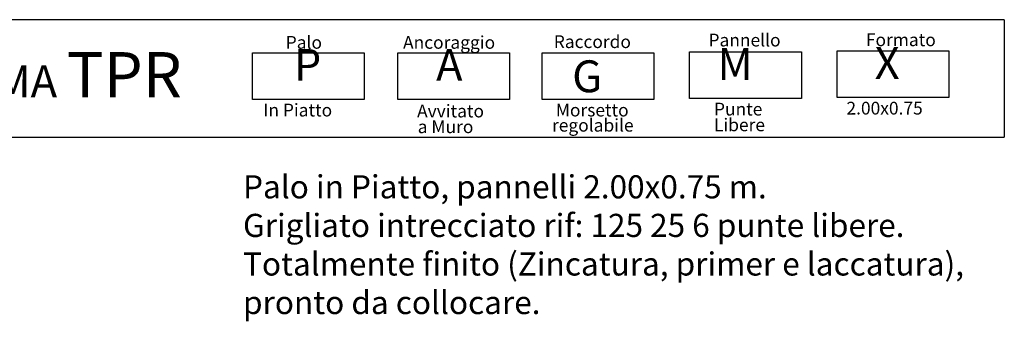
# Model space of a CAD drawing. Units: millimetres. Extents: x 223.8 to 238.5, y 154.4 to 164.4.
# Drawn here: x 233 to 238.3, y 162.7 to 164.3 of the extents above; entities that cross this region are included whole.
import ezdxf

# ---------------------------------------------------------------- set-up
doc = ezdxf.new("R2010")
doc.units = ezdxf.units.MM
doc.header["$LTSCALE"] = 0.005
doc.layers.add('CAJETIN', color=7, linetype='Continuous')
doc.styles.add('ROMANS', font='romans.shx')

msp = doc.modelspace()

# ---------------------------------------------------------------- linework, layer by layer
at = {"layer": 'CAJETIN'}
for p, q in [((238.3135, 164.3172), (227.2442, 164.3172)), ((227.2442, 163.681), (238.3135, 163.681))]:
    msp.add_line(p, q, dxfattribs=at)
msp.add_lwpolyline([(238.3135, 164.3172), (238.3135, 163.681)], dxfattribs=at)
at = {"layer": 'CAJETIN', "color": 8}
for points in [[(234.2384, 164.1382), (234.8448, 164.1382), (234.8448, 163.8848), (234.2384, 163.8848)], [(235.0261, 164.1382), (235.6325, 164.1382), (235.6325, 163.8848), (235.0261, 163.8848)], [(235.808, 164.1382), (236.4144, 164.1382), (236.4144, 163.8848), (235.808, 163.8848)], [(236.6074, 164.1434), (237.2138, 164.1434), (237.2138, 163.89), (236.6074, 163.89)], [(237.4068, 164.1485), (238.0133, 164.1485), (238.0133, 163.8952), (237.4068, 163.8952)]]:
    msp.add_lwpolyline(points, close=True, dxfattribs=at)

# ---------------------------------------------------------------- texts
at = {"style": 'ROMANS'}
for s, p in [('Palo', (234.4188, 164.1596)), ('Ancoraggio', (235.0546, 164.1596)), ('Raccordo', (235.8715, 164.1634)), ('Pannello', (236.7102, 164.1721)), ('Formato', (237.5633, 164.1737)), ('In Piatto', (234.2973, 163.7925)), ('Avvitato', (235.1308, 163.7874)), ('Morsetto', (235.8826, 163.7925)), ('Punte ', (236.74, 163.7977)), ('2.00x0.75', (237.4579, 163.8029)), ('regolabile', (235.862, 163.7103)), ('Libere', (236.7399, 163.7124)), ('a Muro', (235.1342, 163.7021))]:
    msp.add_text(s, height=0.06912, dxfattribs=at).set_placement(p)
at = {"layer": 'CAJETIN', "color": 2, "width": 11.9143, "attachment_point": 1, "style": 'ROMANS'}
for s, insert, char_height in [('{\\fArial|b1|i0|c0|p34;P\\H1.417x; \\H0.7057x;   }', (234.4625, 164.1584), 0.172728), ('{\\fArial|b1|i0|c0|p34;A\\H1.417x; \\H0.7057x;   }', (235.2338, 164.1584), 0.172736), ('{\\fArial|b1|i0|c0|p34;M\\H1.417x; \\H0.7057x;   }', (236.7588, 164.1635), 0.172736), ('{\\fArial|b1|i0|c0|p34; X\\H1.417x; \\H0.7057x;   }', (237.5582, 164.1687), 0.172724), ('{\\fArial|b1|i0|c0|p34;        SISTEMA \\H1.417x;TPR    \\H0.7057x;   }', (231.7926, 164.1415), 0.172744), ('{\\fArial|b1|i0|c0|p34; G}', (235.9185, 164.0966), 0.17274)]:
    msp.add_mtext(s, dxfattribs=dict(at, insert=insert, char_height=char_height))
at = {"layer": 'CAJETIN', "color": 5, "insert": (234.1873, 163.4736), "char_height": 0.12544, "width": 55.7906, "attachment_point": 1, "style": 'ROMANS'}
msp.add_mtext('{\\fTahoma|b0|i0|c0|p34;Palo in Piatto, pannelli 2.00x0.75 m. \\PGrigliato intrecciato rif: 125 25 6 punte libere.\\PTotalmente finito (Zincatura, primer e laccatura),\\Ppronto da collocare.}', dxfattribs=at)

doc.saveas('drawing.dxf')
